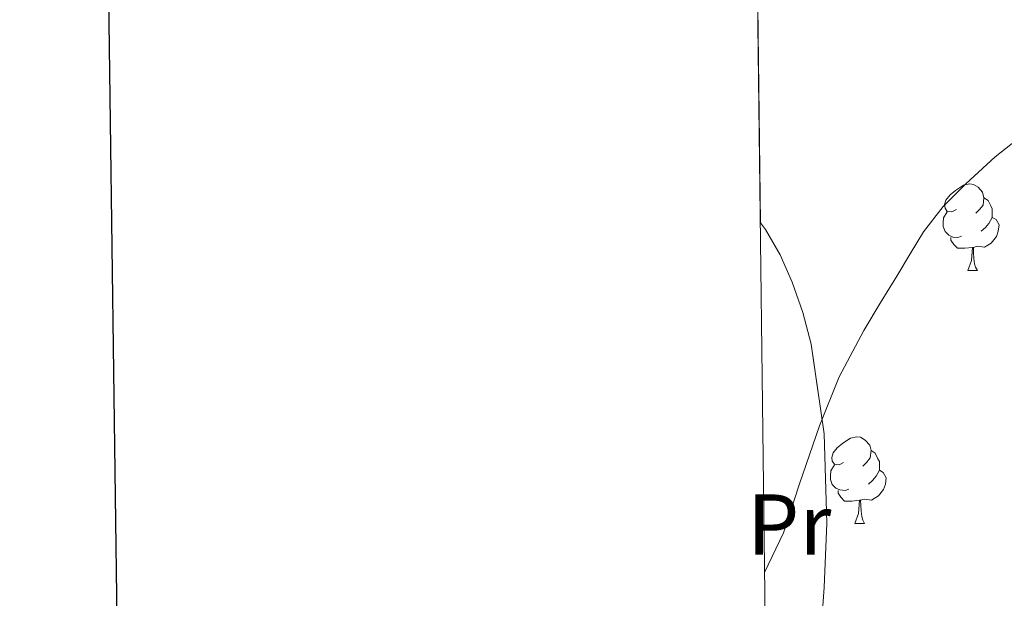
# Model space of a CAD drawing. Extents: x 582399 to 586896, y 761131 to 764156.
# Drawn here: x 583207 to 583321, y 763052 to 763119 of the extents above; entities that cross this region are included whole.
import ezdxf
from ezdxf.enums import TextEntityAlignment as Align

# ---------------------------------------------------------------- set-up
doc = ezdxf.new("R2010")
doc.units = 0
doc.header["$MEASUREMENT"] = 0
doc.linetypes.add('DGN Style 3', pattern=[54.103532, 38.64538, -15.458152])
for name, color, linetype in [('Nivel 35', 7, 'Continuous'), ('Nivel 36', 7, 'Continuous'), ('Nivel 37', 7, 'Continuous'), ('Nivel 49', 7, 'Continuous'), ('Nivel 5', 7, 'Continuous'), ('Nivel 57', 7, 'Continuous'), ('Nivel 61', 7, 'Continuous'), ('Nivel 63', 7, 'Continuous')]:
    doc.layers.add(name, color=color, linetype=linetype)
doc.styles.add('Style-arialn', font='arialn.shx', dxfattribs={"bigfont": 'arialnbig.shx'})
doc.linetypes.add('5zonar', pattern='A,-5,[1,dgnlstyle.shx,S=0.08,R=0,X=0,Y=0],-5', length=10)

msp = doc.modelspace()

# ---------------------------------------------------------------- linework, layer by layer
at = {"layer": 'Nivel 35', "color": 92, "linetype": '5zonar', "lineweight": 0, "ltscale": 0.5}
msp.add_polyline3d([(583293.672, 763018.8260000001, 392.68), (583294.4199999999, 763021.662, 392.578), (583295.442, 763025.55, 392.446), (583297.0490000001, 763031.463, 392.439), (583298.6259999999, 763037.422, 392.478), (583299.274, 763041.706, 392.337), (583299.5700000001, 763046.014, 392.062), (583300.1100000001, 763053.4299999999, 391.23), (583300.45, 763060.8459999999, 390.446), (583300.122, 763071.219, 389.803), (583298.6100000001, 763081.598, 389.198), (583297.663, 763085.244, 389.016), (583296.402, 763088.75, 388.814), (583295.033, 763091.9380000001, 387.815), (583293.314, 763094.878, 386.526), (583292.7350000001, 763095.635, 386.302)], dxfattribs=at)
at = {"layer": 'Nivel 36', "color": 92, "linetype": 'Continuous', "lineweight": 0, "flags": 128}
for points in [[(583315.4380000001, 763097.166), (583314.908, 763096.9010000001), (583314.378, 763096.956), (583314.1130000001, 763097.3260000001), (583314.058, 763097.7509999999), (583314.2180000001, 763098.271), (583314.6980000001, 763098.8659999999), (583315.3330000001, 763099.396), (583316.233, 763099.9809999999), (583316.9780000001, 763100.1410000001), (583317.4029999999, 763100.0860000001), (583317.933, 763099.771), (583318.463, 763099.186), (583318.6229999999, 763098.5460000001), (583318.513, 763097.696), (583318.088, 763097.166), (583317.6680000001, 763096.7409999999)], [(583318.6229999999, 763098.5460000001), (583319.098, 763098.2309999999), (583319.413, 763097.591), (583319.5730000001, 763097.271), (583319.5730000001, 763096.6910000001), (583319.5730000001, 763096.2660000001), (583319.203, 763095.5760000001), (583318.783, 763095.0959999999), (583318.3030000001, 763094.676)], [(583316.023, 763094.0860000001), (583315.598, 763093.926), (583315.013, 763093.986), (583314.538, 763094.196), (583314.1130000001, 763094.621), (583313.898, 763095.206), (583313.898, 763095.6259999999), (583313.953, 763096.2110000001), (583314.378, 763096.9010000001)], [(583319.5730000001, 763096.2660000001), (583320.0279999999, 763096.0160000001), (583320.3729999999, 763095.4010000001), (583320.263, 763094.676), (583320.0530000001, 763094.0360000001), (583319.4680000001, 763093.2960000001), (583318.673, 763092.8160000001), (583317.8230000001, 763092.9210000001), (583317.3929999999, 763092.791)], [(583317.283, 763092.791), (583316.3929999999, 763092.706), (583315.548, 763092.706), (583315.1229999999, 763093.1359999999), (583314.8030000001, 763093.611), (583314.8030000001, 763093.926)], [(583316.7380000001, 763090.1059999999), (583317.173, 763091.2660000001), (583317.283, 763092.791), (583317.3929999999, 763092.791), (583317.4280000001, 763092.206), (583317.463, 763091.521), (583317.533, 763090.906), (583317.648, 763090.506), (583317.8630000001, 763090.1059999999)], [(583316.7380000001, 763090.1059999999), (583317.8630000001, 763090.1059999999)], [(583302.379, 763067.8829999999), (583301.8489999999, 763067.618), (583301.3189999999, 763067.673), (583301.054, 763068.0430000001), (583300.9990000001, 763068.4680000001), (583301.159, 763068.9880000001), (583301.639, 763069.5830000001), (583302.274, 763070.1130000001), (583303.1740000001, 763070.6980000001), (583303.919, 763070.858), (583304.344, 763070.8030000001), (583304.8740000001, 763070.4880000001), (583305.4040000001, 763069.9029999999), (583305.564, 763069.263), (583305.4539999999, 763068.413), (583305.0290000001, 763067.8829999999), (583304.6089999999, 763067.4580000001)], [(583305.564, 763069.263), (583306.0390000001, 763068.9480000001), (583306.354, 763068.308), (583306.514, 763067.9880000001), (583306.514, 763067.408), (583306.514, 763066.983), (583306.1440000001, 763066.2930000001), (583305.7239999999, 763065.8130000001), (583305.244, 763065.3929999999)], [(583302.9639999999, 763064.8030000001), (583302.5390000001, 763064.6429999999), (583301.9539999999, 763064.703), (583301.479, 763064.913), (583301.054, 763065.338), (583300.8389999999, 763065.923), (583300.8389999999, 763066.3430000001), (583300.8940000001, 763066.9280000001), (583301.3189999999, 763067.618)], [(583306.514, 763066.983), (583306.969, 763066.733), (583307.314, 763066.118), (583307.2039999999, 763065.3929999999), (583306.994, 763064.753), (583306.409, 763064.013), (583305.6140000001, 763063.533), (583304.764, 763063.638), (583304.334, 763063.5079999999)], [(583304.2239999999, 763063.5079999999), (583303.334, 763063.423), (583302.4890000001, 763063.423), (583302.064, 763063.8530000001), (583301.744, 763064.328), (583301.744, 763064.6429999999)], [(583303.679, 763060.8230000001), (583304.1140000001, 763061.983), (583304.2239999999, 763063.5079999999), (583304.334, 763063.5079999999), (583304.369, 763062.923), (583304.4040000001, 763062.2380000001), (583304.4739999999, 763061.6229999999), (583304.5889999999, 763061.223), (583304.804, 763060.8230000001)], [(583303.679, 763060.8230000001), (583304.804, 763060.8230000001)]]:
    msp.add_lwpolyline(points, dxfattribs=at)
at = {"layer": 'Nivel 49', "color": 19, "linetype": 'Continuous', "lineweight": 0, "extrusion": (-0.0006355885531047605, 0.05220810895110255, 0.9986360244788594), "elevation": 39854.82096024384, "flags": 128}
msp.add_lwpolyline([(-592538.8557493752, -754934.4175978841), (-592538.8557493752, -754887.2828194397)], dxfattribs=at)
at = {"layer": 'Nivel 5', "color": 25, "linetype": 'Continuous', "lineweight": 0, "elevation": 385, "flags": 128}
msp.add_lwpolyline([(583344.027, 763113.845), (583337.811, 763112.1740000001), (583331.595, 763110.5009999999), (583327.4169999999, 763108.6980000001), (583323.5630000001, 763106.1329999999), (583319.929, 763103.283), (583316.5390000001, 763100.165), (583313.889, 763097.517), (583311.611, 763094.5970000001), (583310.0660000001, 763092.037), (583308.523, 763089.477), (583306.6100000001, 763086.318), (583304.699, 763083.1570000001), (583301.8459999999, 763077.7890000001), (583299.5789999999, 763072.149), (583298.4269999999, 763068.7790000001), (583297.274, 763065.4099999999), (583295.402, 763059.73), (583293.229, 763055.145)], dxfattribs=at)
at = {"layer": 'Nivel 57', "color": 92, "linetype": 'DGN Style 3', "lineweight": 0, "flags": 128}
msp.add_lwpolyline([(584156.723, 762512.1259999999), (584157.902, 762520.196), (584159.074, 762530.1969999999), (584160.398, 762540.1640000001), (584161.756, 762546.229), (584163.1340000001, 762552.2920000001), (584164.162, 762558.8589999999), (584165.1980000001, 762565.4280000001), (584166.588, 762572.274), (584168.398, 762579.0120000001), (584170.4839999999, 762585.294), (584172.6540000001, 762591.54), (584175.206, 762598.638), (584177.7420000001, 762605.7479999999), (584179.9990000001, 762612.6440000001), (584181.95, 762619.6200000001), (584183.185, 762624.7250000001), (584184.382, 762629.8119999999), (584185.2110000001, 762633.3500000001), (584186.024, 762636.869), (584187.6939999999, 762643.9240000001), (584189.0109999999, 762648.619), (584190.4140000001, 762653.3160000001), (584192.25, 762659.561), (584193.6140000001, 762665.8119999999), (584194.0530000001, 762671.331), (584194.3659999999, 762676.8999999999), (584194.908, 762682.9890000001), (584195.422, 762689.108), (584195.733, 762695.571), (584195.9979999999, 762702.0360000001), (584196.5149999999, 762708.345), (584197.0700000001, 762714.6599999999), (584197.399, 762720.125), (584197.166, 762725.588), (584196.2039999999, 762731.517), (584195.1980000001, 762737.4439999999), (584194.317, 762743.2220000001), (584193.4539999999, 762748.996), (584192.666, 762754.777), (584191.9180000001, 762760.5320000001), (584190.916, 762766.8940000001), (584189.6300000001, 762773.22), (584188.6259999999, 762774.388), (584187.108, 762774.9170000001), (584186.51, 762774.5320000001), (584185.2949999999, 762769.8740000001), (584184.686, 762765.1400000001), (584184.368, 762759.7949999999), (584184.142, 762754.4040000001), (584184.0549999999, 762748.5760000001), (584183.9820000001, 762742.74), (584183.7220000001, 762736.1869999999), (584183.166, 762729.652), (584182.666, 762727.3119999999), (584181.7350000001, 762725.06), (584178.8940000001, 762720.788), (584175.5360000001, 762717.331), (584171.787, 762714.6969999999), (584168.99, 762713.236), (584163.854, 762710.9310000001), (584158.6429999999, 762709.159), (584155.0860000001, 762708.5), (584147.8740000001, 762707.7590000001), (584140.5900000001, 762707.0279999999), (584132.0179999999, 762706.0930000001), (584123.4380000001, 762705.156), (584119.413, 762704.9820000001), (584115.381, 762705.4720000001), (584112.702, 762706.2920000001), (584109.936, 762707.706), (584107.6240000001, 762709.4809999999), (584103.5819999999, 762713.716), (584100.6140000001, 762717.0830000001), (584098.0889999999, 762720.5970000001), (584096.862, 762723.156), (584095.439, 762728.2849999999), (584094.6059999999, 762733.604), (584093.8859999999, 762738.97), (584093.6939999999, 762744.372), (584094.304, 762750.865), (584095.182, 762757.46), (584095.9180000001, 762762.4920000001), (584096.6540000001, 762767.524), (584104.0460000001, 762784.236), (584107.166, 762789.828), (584110.6780000001, 762795.288), (584114.638, 762800.436), (584117.6510000001, 762803.9610000001), (584120.9099999999, 762807.3), (584125.017, 762811.023), (584129.23, 762814.5959999999), (584134.4920000001, 762818.9170000001), (584140.1259999999, 762822.74), (584145.567, 762825.2520000001), (584151.2620000001, 762827.108), (584156.23, 762828.5360000001), (584161.1980000001, 762829.956), (584165.5360000001, 762831.148), (584169.8700000001, 762832.388), (584171.335, 762833.5730000001), (584172.122, 762835.5730000001), (584172.24, 762837.021), (584171.854, 762838.692), (584170.111, 762841.544), (584167.902, 762844.1640000001), (584164.8019999999, 762846.8200000001), (584161.6799999999, 762849.193), (584159.6300000001, 762850.996), (584154.4820000001, 762856.6259999999), (584152.9739999999, 762858.8840000001), (584151.9979999999, 762861.139), (584151.6089999999, 762863.398), (584151.7579999999, 762867.9240000001), (584152.0290000001, 762871.091), (584152.696, 762874.257), (584153.6140000001, 762876.3559999999), (584154.8360000001, 762878.4070000001), (584156.0970000001, 762880.3219999999), (584158.7180000001, 762884.02), (584161.6000000001, 762888.0160000001), (584164.558, 762891.892), (584168.2590000001, 762895.9979999999), (584172.4299999999, 762899.6359999999), (584176.756, 762902.6680000001), (584181.118, 762905.6680000001), (584185.341, 762908.757), (584189.246, 762912.2760000001), (584192.496, 762916.304), (584195.598, 762920.372), (584198.9569999999, 762924.6540000001), (584202.398, 762928.868), (584206.6740000001, 762933.351), (584211.0700000001, 762937.6680000001), (584214.737, 762941.3049999999), (584218.398, 762944.98), (584219.304, 762946.845), (584219.2350000001, 762949.0889999999), (584218.665, 762950.49), (584217.2779999999, 762951.8759999999), (584214.754, 762953.065), (584212.209, 762953.8729999999), (584207.054, 762954.868), (584201.02, 762955.682), (584194.99, 762956.5320000001), (584188.7180000001, 762957.827), (584182.5900000001, 762959.892), (584179.942, 762961.362), (584177.635, 762963.209), (584173.646, 762967.604), (584170.5120000001, 762972.544), (584167.3740000001, 762977.476), (584164.496, 762980.774), (584161.288, 762983.7), (584158.878, 762985.3160000001), (584153.074, 762987.888), (584146.926, 762989.716), (584144.462, 762990.288), (584141.952, 762990.733), (584136.8759999999, 762991.5630000001), (584133.5179999999, 762992.324), (584129.7220000001, 762993.7779999999), (584126.3500000001, 762995.8119999999), (584124.622, 762997.3319999999), (584124.31, 762998.017), (584124.3759999999, 762998.896), (584125.3700000001, 763000.871), (584126.4510000001, 763002.06), (584128.094, 763003.06), (584134.2209999999, 763004.5260000001), (584140.382, 763005.3319999999), (584147.5549999999, 763006.0349999999), (584154.7339999999, 763006.7080000001), (584163.646, 763007.4450000001), (584172.558, 763008.1799999999), (584179.3559999999, 763009.3870000001), (584186.1740000001, 763010.452), (584194.2849999999, 763010.493), (584202.398, 763010.4199999999), (584210.3019999999, 763010.682), (584218.206, 763010.932), (584226.7, 763010.5989999999), (584235.166, 763009.6200000001), (584241.7390000001, 763007.9990000001), (584248.1880000001, 763005.8570000001), (584252.558, 763004.788), (584258.6410000001, 763003.9809999999), (584264.7860000001, 763003.882), (584268.814, 763004.4040000001), (584275.3870000001, 763006.0120000001), (584281.9180000001, 763007.892), (584286.7749999999, 763009.1300000001), (584291.5630000001, 763010.6359999999), (584294.7180000001, 763012.244), (584296.2990000001, 763013.6000000001), (584297.4110000001, 763015.284), (584298.6270000001, 763019.183), (584299.006, 763021.8119999999), (584299.132, 763025.341), (584298.408, 763028.9110000001), (584297.246, 763031.156), (584294.5279999999, 763034.193), (584291.2779999999, 763036.4680000001), (584286.902, 763038.9240000001), (584282.318, 763040.548), (584277.395, 763041.402), (584272.4780000001, 763042.244), (584265.1910000001, 763043.538), (584257.966, 763045.044), (584245.9820000001, 763049.108), (584239.402, 763051.119), (584232.8300000001, 763053.108), (584225.6969999999, 763055.179), (584218.5900000001, 763057.2679999999), (584211.602, 763059.757), (584204.702, 763062.74), (584198.1710000001, 763065.946), (584191.6939999999, 763069.1400000001), (584185.2069999999, 763072.091), (584178.7339999999, 763075.044), (584171.166, 763078.7010000001), (584163.6780000001, 763082.4680000001), (584159.121, 763084.915), (584154.702, 763087.6840000001), (584146.4110000001, 763094.199), (584138.2860000001, 763100.852), (584132.213, 763105.4809999999), (584125.902, 763109.604), (584120.119, 763112.6680000001), (584114.318, 763115.7320000001), (584107.7550000001, 763119.2760000001), (584101.1499999999, 763122.8200000001), (584095.4310000001, 763125.8389999999), (584089.6780000001, 763128.852), (584084.196, 763131.3530000001), (584078.686, 763133.5719999999), (584073.087, 763135.6799999999), (584067.4380000001, 763137.7960000001), (584061.9839999999, 763140.3430000001), (584056.926, 763143.604), (584052.368, 763147.311), (584047.838, 763151.06), (584042.5020000001, 763155.31), (584037.0700000001, 763159.46), (584034.3640000001, 763161.1340000001), (584031.4240000001, 763162.408), (584025.1980000001, 763164.02), (584019.23, 763164.54), (584013.31, 763164.2280000001), (584007.8230000001, 763163.104), (584002.3659999999, 763161.908), (583997.8570000001, 763161.4539999999), (583993.281, 763161.76), (583990.318, 763162.74), (583987.811, 763164.2039999999), (583985.602, 763166.0050000001), (583981.9180000001, 763170.324), (583978.4210000001, 763175.334), (583975.038, 763180.4040000001), (583971.615, 763185.733), (583968.19, 763191.06), (583964.0760000001, 763197.5020000001), (583959.838, 763203.844), (583954.8700000001, 763210.1259999999), (583949.7579999999, 763216.212), (583945.69, 763221.433), (583941.6300000001, 763226.628), (583938.4010000001, 763230.838), (583935.2339999999, 763234.8500000001), (583932.9099999999, 763237.3800000001), (583927.9410000001, 763242.02), (583922.814, 763246.6440000001), (583918.73, 763250.442), (583914.7180000001, 763254.244), (583913.3559999999, 763255.9569999999), (583912.217, 763257.962), (583909.7579999999, 763261.892), (583906.233, 763265.4979999999), (583902.3659999999, 763268.7720000001), (583897.4280000001, 763271.9750000001), (583892.6059999999, 763275.284), (583889.5449999999, 763278.1170000001), (583886.574, 763281.092), (583882.4299999999, 763285.412), (583878.7339999999, 763289.828), (583878.4380000001, 763290.7849999999), (583878.669, 763291.925), (583880.1880000001, 763294.06), (583881.5660000001, 763294.8200000001), (583884.3090000001, 763295.1089999999), (583887.057, 763294.8770000001), (583892.5419999999, 763293.908), (583899.558, 763292.913), (583906.558, 763291.8759999999), (583913.111, 763290.625), (583919.598, 763289.284), (583923.871, 763288.8289999999), (583928.1840000001, 763289.2039999999), (583930.99, 763290.0519999999), (583931.5789999999, 763290.6470000001), (583931.7050000001, 763291.6059999999), (583930.9539999999, 763293.808), (583930.014, 763294.8360000001), (583926.408, 763297.0549999999), (583922.6540000001, 763299.06), (583919.7990000001, 763300.527), (583916.8459999999, 763301.7), (583913.8700000001, 763302.4680000001), (583910.8940000001, 763303.236), (583893.71, 763309.7960000001), (583888.942, 763311.892), (583884.314, 763314.358), (583880.142, 763317.6200000001), (583877.514, 763320.385), (583875.21, 763323.396), (583873.854, 763325.4920000001), (583870.581, 763331.057), (583867.646, 763336.756), (583865.4569999999, 763341.5719999999), (583863.294, 763346.388), (583861.2010000001, 763350.9550000001), (583859.1140000001, 763355.4739999999), (583857.726, 763358.548), (583855.6270000001, 763363.574), (583853.55, 763368.6599999999), (583850.2949999999, 763375.3430000001), (583846.6059999999, 763381.8759999999), (583843.3640000001, 763386.3289999999), (583839.294, 763390.084), (583838.121, 763390.7280000001), (583836.81, 763391.0249999999), (583834.041, 763390.7509999999), (583832.3019999999, 763390.068), (583829.7590000001, 763388.717), (583827.7039999999, 763386.942), (583827.2139999999, 763385.396), (583827.713, 763379.1510000001), (583828.638, 763372.916), (583829.382, 763367.81), (583831.074, 763358.0700000001), (583832.436, 763353.524), (583833.7420000001, 763350.5959999999), (583835.4299999999, 763347.902), (583837.368, 763345.4380000001), (583841.1980000001, 763340.5160000001), (583844.673, 763335.01), (583847.9180000001, 763329.284), (583850.449, 763323.2080000001), (583852.3500000001, 763316.98), (583853.308, 763312.987), (583853.568, 763308.9410000001), (583853.118, 763306.2920000001), (583852.1359999999, 763303.872), (583850.743, 763301.6400000001), (583847.1980000001, 763297.396), (583843.351, 763293.6030000001), (583839.0860000001, 763290.612), (583836.0449999999, 763289.456), (583832.729, 763289.189), (583830.5630000001, 763289.55), (583827.966, 763290.756), (583824.274, 763293.6570000001), (583820.942, 763296.916), (583816.969, 763301.2209999999), (583813.422, 763305.764), (583810.588, 763310.4010000001), (583807.95, 763315.236), (583805.0190000001, 763320.9650000001), (583802.27, 763326.7720000001), (583800.2280000001, 763331.601), (583798.5449999999, 763336.5109999999), (583797.71, 763339.892), (583796.5700000001, 763345.5830000001), (583795.4380000001, 763351.284), (583794.0819999999, 763358.0989999999), (583792.7180000001, 763364.916), (583791.398, 763370.8999999999), (583789.9979999999, 763376.8840000001), (583788.372, 763383.628), (583786.75, 763390.372), (583786.183, 763394.0430000001), (583785.973, 763397.7650000001), (583785.6300000001, 763405.236), (583785.1429999999, 763410.378), (583784.041, 763415.435), (583782.4140000001, 763418.7720000001), (583781.0160000001, 763420.3330000001), (583779.3060000001, 763421.385), (583775.5819999999, 763422.5800000001), (583773.202, 763422.959), (583770.7620000001, 763422.5079999999), (583769.294, 763421.3800000001), (583768.058, 763419.706), (583767.246, 763418.0320000001), (583766.7039999999, 763414.6840000001), (583766.99, 763412.452), (583768.192, 763407.4210000001), (583769.3899999999, 763402.388), (583770.584, 763396.987), (583771.6939999999, 763391.5719999999), (583772.0900000001, 763388.3659999999), (583772.1640000001, 763385.158), (583771.902, 763378.74), (583771.5800000001, 763375.1699999999), (583770.798, 763371.588), (583769.662, 763368.73), (583767.932, 763366.3500000001), (583766.398, 763365.2679999999), (583764.4979999999, 763365.003), (583762.574, 763365.4920000001), (583758.3260000001, 763366.9199999999), (583753.9820000001, 763368.26), (583749.342, 763369.379), (583744.638, 763370.5160000001), (583738.7509999999, 763372.0519999999), (583732.8940000001, 763373.6200000001), (583727.0449999999, 763375.412), (583721.294, 763377.284), (583718.3090000001, 763377.381), (583715.2039999999, 763377.298), (583713.358, 763378.1000000001), (583712.03, 763379.6030000001), (583711.179, 763381.372), (583710.27, 763385.236), (583709.2520000001, 763390.9539999999), (583708.6540000001, 763396.676), (583708.4340000001, 763403.2990000001), (583708.254, 763409.9240000001), (583708.1340000001, 763415.959), (583708.0460000001, 763422.004), (583708.0390000001, 763427.7949999999), (583708.493, 763433.544), (583709.294, 763437.3319999999), (583710.855, 763441.8330000001), (583712.7180000001, 763446.212), (583715.5079999999, 763452.5160000001), (583718.2860000001, 763458.8200000001), (583720.8589999999, 763464.798), (583723.2139999999, 763470.916), (583726.6699999999, 763484.084), (583727.672, 763488.618), (583728.635, 763493.1570000001), (583729.294, 763496.1799999999), (583730.908, 763502.5630000001), (583733.038, 763508.372), (583735.094, 763511.6270000001), (583737.926, 763514.3800000001), (583740.03, 763515.764), (583745.888, 763518.7180000001), (583751.7420000001, 763521.476), (583756.119, 763523.4010000001), (583760.446, 763525.46), (583761.7010000001, 763526.4110000001), (583762.8189999999, 763527.747), (583764.3019999999, 763531.0120000001), (583764.5860000001, 763533.419), (583764.3970000001, 763535.862), (583763.166, 763540.6599999999), (583761.9210000001, 763544.456), (583760.5419999999, 763548.212), (583758.4539999999, 763553.274), (583756.254, 763558.2760000001), (583753.494, 763563.9099999999), (583750.558, 763569.46), (583747.7930000001, 763574.2069999999), (583744.6699999999, 763578.7720000001), (583740.6370000001, 763583.3189999999), (583736.078, 763587.3640000001), (583730.861, 763591.118), (583725.3740000001, 763594.436), (583722.902, 763595.8360000001), (583720.28, 763596.7010000001), (583718.622, 763596.5320000001), (583717.0619999999, 763595.4720000001), (583715.9539999999, 763593.8130000001), (583715.646, 763592.5959999999), (583715.5449999999, 763587.4410000001), (583715.7579999999, 763582.3559999999), (583716.081, 763578.186), (583716.3500000001, 763574.1000000001), (583716.1429999999, 763572.507), (583715.585, 763570.9709999999), (583714.28, 763567.926), (583713.966, 763565.7960000001), (583714.45, 763561.0560000001), (583714.9739999999, 763556.196), (583715.2860000001, 763549.9510000001), (583715.598, 763543.716), (583716.3659999999, 763540.6440000001), (583717.4269999999, 763537.6340000001), (583717.6939999999, 763535.7), (583717.095, 763532.369), (583715.854, 763529.044), (583712.4839999999, 763521.8500000001), (583709.342, 763514.5959999999), (583707.4029999999, 763507.9510000001), (583705.406, 763501.172), (583702.1540000001, 763492.0730000001), (583698.798, 763483.0120000001), (583695.8130000001, 763475.408), (583692.7820000001, 763467.8119999999), (583691.69, 763464.834), (583690.7209999999, 763461.8459999999), (583689.077, 763455.854), (583688.142, 763451.8600000001), (583687.962, 763449.01), (583688.763, 763446.1159999999), (583689.9340000001, 763444.2920000001), (583691.6950000001, 763442.8389999999), (583693.662, 763442.038), (583697.5660000001, 763440.4839999999), (583699.99, 763439.077), (583702.1100000001, 763437.4610000001), (583702.6699999999, 763436.02), (583702.3999999999, 763432.334), (583701.8219999999, 763428.6440000001), (583701.192, 763424.46), (583700.622, 763420.26), (583700.2679999999, 763411.4269999999), (583700.6540000001, 763402.548), (583701.24, 763396.1140000001), (583701.8859999999, 763389.6840000001), (583702.098, 763384.541), (583701.95, 763379.3800000001), (583701.173, 763375.2609999999), (583699.4029999999, 763371.368), (583697.6939999999, 763368.8999999999), (583695.9580000001, 763366.969), (583694.0970000001, 763365.335), (583689.9820000001, 763362.564), (583686.013, 763360.28), (583681.939, 763358.385), (583679.054, 763357.46), (583673.06, 763356.2960000001), (583667.0220000001, 763355.764), (583660.3600000001, 763355.486), (583653.726, 763355.764), (583647.862, 763356.5), (583641.9979999999, 763357.236), (583624.598, 763360.9240000001), (583618.19, 763362.02), (583615.2649999999, 763362.449), (583612.3219999999, 763362.7849999999), (583606.4299999999, 763363.4280000001), (583603.0719999999, 763363.642), (583599.9550000001, 763364.314), (583597.9979999999, 763365.7), (583596.1740000001, 763368.267), (583595.4709999999, 763371.02), (583595.6300000001, 763372.868), (583596.96, 763377.6640000001), (583598.3659999999, 763382.4680000001), (583599.5190000001, 763387.1270000001), (583600.318, 763391.828), (583599.9839999999, 763394.0460000001), (583598.7479999999, 763396.1329999999), (583597.558, 763397.2409999999), (583595.6780000001, 763398.1159999999), (583592.254, 763398.2949999999), (583588.8300000001, 763398.1799999999), (583584.716, 763398.3729999999), (583580.6059999999, 763398.788), (583578.4820000001, 763399.419), (583576.547, 763400.52), (583573.038, 763403.604), (583570.52, 763406.4010000001), (583568.544, 763409.4110000001), (583567.6140000001, 763411.6359999999), (583566.2849999999, 763416.4299999999), (583565.31, 763421.284), (583564.494, 763426.4210000001), (583563.8219999999, 763431.5560000001), (583563.449, 763436.5390000001), (583563.6300000001, 763441.476), (583564.7, 763446.3900000001), (583566.2380000001, 763451.108), (583568.5079999999, 763456.4269999999), (583571.088, 763461.72), (583572.3659999999, 763465.2520000001), (583572.3800000001, 763467.5050000001), (583571.4780000001, 763469.6869999999), (583570.446, 763470.612), (583569.4269999999, 763470.629), (583568.362, 763469.9650000001), (583566.2860000001, 763468.1799999999), (583562.8160000001, 763465.612), (583559.1340000001, 763463.22), (583556.1680000001, 763462.131), (583553.1030000001, 763461.642), (583546.8300000001, 763461.3), (583541.916, 763461.044), (583536.9739999999, 763461.3640000001), (583534.6070000001, 763461.935), (583532.56, 763463.003), (583532.0619999999, 763463.9880000001), (583533.2250000001, 763466.3630000001), (583535.23, 763468.74), (583537.325, 763471.443), (583539.406, 763474.148), (583540.5020000001, 763475.865), (583541.287, 763477.8360000001), (583541.419, 763479.165), (583540.8459999999, 763480.804), (583539.3940000001, 763482.382), (583537.6610000001, 763483.4010000001), (583536.446, 763483.5719999999), (583532.619, 763482.794), (583528.8459999999, 763481.412), (583524.483, 763479.284), (583520.1740000001, 763477.22), (583517.53, 763476.6229999999), (583514.7220000001, 763476.871), (583512.926, 763477.6359999999), (583510.378, 763479.7180000001), (583508.5800000001, 763482.2890000001), (583507.79, 763484.1640000001), (583507.463, 763486.5590000001), (583507.9480000001, 763488.9820000001), (583508.7820000001, 763490.196), (583511.541, 763492.5889999999), (583514.382, 763494.9639999999), (583517.854, 763497.852), (583521.31, 763500.756), (583526.166, 763505.105), (583530.9739999999, 763509.524), (583535.554, 763513.1980000001), (583540.2380000001, 763516.804), (583542.131, 763519.1510000001), (583543.226, 763522.1000000001), (583543.121, 763523.8530000001), (583542.6540000001, 763524.628), (583541.5560000001, 763525.3929999999), (583540.122, 763525.855), (583536.9280000001, 763525.834), (583535.102, 763525.092), (583530.638, 763522.006), (583526.4780000001, 763518.6440000001), (583521.969, 763514.362), (583517.47, 763510.1000000001), (583513.869, 763507.054), (583510.27, 763504.324), (583508.959, 763503.31), (583507.584, 763502.5430000001), (583506.6939999999, 763502.4720000001), (583505.6140000001, 763503.284), (583504.301, 763505.8900000001), (583503.6259999999, 763508.5760000001), (583502.878, 763514.0519999999), (583502.223, 763516.915), (583501.8230000001, 763519.7660000001), (583502.094, 763521.588), (583504.128, 763525.6329999999), (583506.51, 763529.5079999999), (583508.5789999999, 763532.824), (583510.3740000001, 763536.179), (583510.7180000001, 763538.372), (583510.027, 763539.5860000001), (583508.4880000001, 763540.429), (583504.702, 763541.3319999999), (583500.179, 763541.362), (583495.662, 763541.2520000001), (583492.892, 763541.408), (583490.2280000001, 763541.987), (583488.7339999999, 763543.092), (583487.027, 763545.5009999999), (583485.844, 763547.9979999999), (583483.9180000001, 763553.1240000001), (583482.0279999999, 763557.565), (583480.19, 763562.0360000001), (583478.3300000001, 763567.352), (583476.99, 763572.7720000001), (583476.402, 763577.196), (583476.27, 763581.683), (583477.006, 763590.612), (583478.646, 763598.8360000001), (583480.462, 763607.0120000001), (583481.26, 763610.685), (583481.612, 763614.419), (583481.054, 763616.8200000001), (583480.227, 763617.946), (583479.038, 763618.743), (583476.334, 763619.956), (583473.9850000001, 763620.3260000001), (583471.689, 763620.5959999999), (583470.878, 763621.5079999999), (583470.4199999999, 763625.973), (583470.3019999999, 763630.452), (583469.6359999999, 763637.196), (583468.99, 763643.908), (583468.7180000001, 763647.172), (583468.52, 763650.4010000001), (583468.462, 763656.852), (583468.862, 763660.845), (583469.622, 763664.8459999999), (583471.2620000001, 763672.852), (583472.7320000001, 763684.7180000001), (583472.2860000001, 763688.6599999999), (583471.8049999999, 763689.5819999999), (583470.935, 763690.2949999999), (583468.726, 763690.9380000001), (583467.47, 763690.6599999999), (583464.71, 763688.584), (583462.301, 763685.685), (583461.31, 763683.396), (583460.6170000001, 763679.875), (583460.3360000001, 763676.352), (583460.5900000001, 763669.3160000001), (583461.5220000001, 763659.1680000001), (583462.4299999999, 763649.044), (583462.9439999999, 763641.487), (583463.3260000001, 763634.0519999999), (583463.29, 763628.9550000001), (583462.2760000001, 763623.97), (583460.7339999999, 763620.788), (583458.9439999999, 763618.5889999999), (583456.8600000001, 763616.9439999999), (583452.1259999999, 763614.4199999999), (583446.8640000001, 763611.8230000001), (583441.5020000001, 763609.3800000001), (583435.7520000001, 763607.0109999999), (583429.9180000001, 763604.7080000001), (583423.571, 763602.47), (583417.0860000001, 763600.4839999999), (583412.2990000001, 763599.5249999999), (583407.422, 763599.506), (583404.2380000001, 763600.1000000001), (583401.2679999999, 763601.1370000001), (583398.378, 763602.5), (583392.8940000001, 763605.604), (583389.433, 763608.426), (583386.064, 763611.3970000001), (583383.8060000001, 763612.452), (583382.4920000001, 763612.2930000001), (583381.088, 763611.5320000001), (583378.75, 763609.2520000001), (583378.358, 763608.4010000001), (583378.3659999999, 763607.5290000001), (583379.3430000001, 763605.7420000001), (583380.5120000001, 763604.5390000001), (583386.206, 763599.94), (583390.7720000001, 763595.862), (583395.854, 763592.372), (583399.3940000001, 763590.747), (583402.9739999999, 763589.777), (583405.3260000001, 763589.54), (583407.587, 763589.5390000001), (583409.842, 763589.6740000001), (583414.3659999999, 763590.436), (583418.544, 763591.462), (583422.686, 763592.5320000001), (583427.5619999999, 763593.933), (583432.318, 763595.3319999999), (583438.656, 763596.844), (583444.99, 763598.244), (583447.682, 763599.1529999999), (583450.395, 763600.362), (583455.838, 763602.74), (583458, 763603.3770000001), (583460.2110000001, 763603.395), (583461.294, 763602.612), (583462.047, 763601.0689999999), (583462.3219999999, 763599.4739999999), (583461.837, 763596.1840000001), (583459.486, 763589.588), (583458.973, 763587), (583458.253, 763584.456), (583457.2620000001, 763582.868), (583456.0190000001, 763581.851), (583454.632, 763581.352), (583451.646, 763580.9480000001), (583445.9780000001, 763580.4580000001), (583440.318, 763579.7479999999), (583435.334, 763577.9979999999), (583430.334, 763576.244), (583420.108, 763574.433), (583409.662, 763572.788), (583404.226, 763571.939), (583398.9070000001, 763570.71), (583395.4010000001, 763569.04), (583393.406, 763567.604), (583389.831, 763563.8670000001), (583387.503, 763559.754), (583386.6710000001, 763556.9550000001), (583386.494, 763553.3319999999), (583387.334, 763550.392), (583389.247, 763547.575), (583391.102, 763546.1000000001), (583395.0819999999, 763544.4240000001), (583399.0830000001, 763543.719), (583407.038, 763543.092), (583411.4750000001, 763542.2520000001), (583415.9029999999, 763541.537), (583418.814, 763541.4920000001), (583427.2620000001, 763542.132), (583435.71, 763542.7720000001), (583445.486, 763547.044), (583455.2620000001, 763551.3160000001), (583456.8740000001, 763551.781), (583458.5800000001, 763551.852), (583462.1370000001, 763550.997), (583464.5020000001, 763549.842), (583467.486, 763547.7960000001), (583471.2420000001, 763544.369), (583474.172, 763540.5490000001), (583475.6140000001, 763537.6840000001), (583479.801, 763526.7110000001), (583483.55, 763515.6680000001), (583486.2110000001, 763507.2), (583488.7339999999, 763498.7080000001), (583489.9709999999, 763492.098), (583490.78, 763485.3489999999), (583491.6780000001, 763480.916), (583493.04, 763477.023), (583494.8589999999, 763473.3130000001), (583499.3090000001, 763466.328), (583502.4299999999, 763461.908), (583504.5009999999, 763459.5819999999), (583512.8230000001, 763453.777), (583516.3289999999, 763451.2930000001), (583517.96, 763449.7760000001), (583519.3260000001, 763447.892), (583520.003, 763445.3970000001), (583519.7490000001, 763442.574), (583519.162, 763440.5819999999), (583517.98, 763437.8759999999), (583515.922, 763434.345), (583512.862, 763430.1640000001), (583511.0590000001, 763428.669), (583508.76, 763427.6710000001), (583503.666, 763426.283), (583500.699, 763425.0989999999), (583499.4269999999, 763424.0900000001), (583498.5260000001, 763422.4839999999), (583498.1030000001, 763419.327), (583498.4180000001, 763416.0290000001), (583499.973, 763409.2609999999), (583500.6599999999, 763404.8260000001), (583500.574, 763402.388), (583499.7209999999, 763395.848), (583498.223, 763389.463), (583496.3500000001, 763385.4920000001), (583491.7280000001, 763379.236), (583486.165, 763373.815), (583481.8859999999, 763370.5160000001), (583478.72, 763368.291), (583475.5249999999, 763366.085), (583469.1100000001, 763361.709), (583464.862, 763358.804), (583458.6170000001, 763354.567), (583452.5050000001, 763350.4210000001), (583448.4780000001, 763347.604), (583447.524, 763346.709), (583446.635, 763345.4780000001), (583445.2390000001, 763342.422), (583444.743, 763340.2760000001), (583444.8389999999, 763337.7660000001), (583445.375, 763336.712), (583446.494, 763336.02), (583450.838, 763335.2010000001), (583455.2180000001, 763334.788), (583463.966, 763333.908), (583474.3119999999, 763331.4920000001), (583484.656, 763329.047), (583491.55, 763328.212), (583495.5179999999, 763328.415), (583499.4739999999, 763329.2280000001), (583507.358, 763331.7320000001), (583515.1680000001, 763334.5730000001), (583522.7180000001, 763337.6840000001), (583527.5819999999, 763340.0800000001), (583532.0619999999, 763343.06), (583533.064, 763344.088), (583533.7479999999, 763345.3019999999), (583534.479, 763348.128), (583535.615, 763354.1910000001), (583536.4140000001, 763355.7320000001), (583537.699, 763357.554), (583539.2490000001, 763359.5930000001), (583542.804, 763363.473), (583545.2339999999, 763365.2320000001), (583546.551, 763365.709), (583547.932, 763365.6329999999), (583549.2779999999, 763364.564), (583550.4180000001, 763362.8589999999), (583551.433, 763361.065), (583552.9550000001, 763357.3189999999), (583553.487, 763354.791), (583553.4380000001, 763351.5079999999), (583552.7320000001, 763349.321), (583551.5419999999, 763347.148), (583548.831, 763342.7790000001), (583547.6780000001, 763339.7960000001), (583547.075, 763333.979), (583546.689, 763327.906), (583545.95, 763323.9880000001), (583542.683, 763314.9110000001), (583539.1030000001, 763305.898), (583537.246, 763299.7320000001), (583534.9820000001, 763289.4140000001), (583532.8940000001, 763279.06), (583530.9610000001, 763266.8759999999), (583528.926, 763254.676), (583528.0149999999, 763251.443), (583526.7390000001, 763248.396), (583523.237, 763242.7380000001), (583520.318, 763239.1869999999), (583515.8700000001, 763234.5800000001), (583512.905, 763231.8430000001), (583509.827, 763229.5420000001), (583507.682, 763228.3999999999), (583504.6699999999, 763227.54), (583496.8929999999, 763226.9380000001), (583489.118, 763227.0279999999), (583481.817, 763227.354), (583474.6540000001, 763227.6680000001), (583466.102, 763228.0279999999), (583457.55, 763228.388), (583452.118, 763225.98), (583446.686, 763223.5719999999), (583444.314, 763222.1780000001), (583442.1669999999, 763220.203), (583441.081, 763218.666), (583440.3300000001, 763216.4610000001), (583440.3659999999, 763215.172), (583441.3389999999, 763209.9820000001), (583442.3640000001, 763204.79), (583444.4780000001, 763194.388), (583445.8859999999, 763187.5249999999), (583447.2779999999, 763180.6599999999), (583447.601, 763177.2380000001), (583447.3430000001, 763173.7849999999), (583445.7579999999, 763166.8840000001), (583444.0490000001, 763161.696), (583441.747, 763156.8640000001), (583439.726, 763153.9240000001), (583434.9680000001, 763148.757), (583430.2220000001, 763143.6840000001), (583426.2479999999, 763138.818), (583422.398, 763133.8600000001), (583418.331, 763127.898), (583414.702, 763121.7479999999), (583412.7080000001, 763117.4780000001), (583411.1089999999, 763112.9820000001), (583407.774, 763104.02), (583405.9480000001, 763100.7790000001), (583403.648, 763098.047), (583401.6939999999, 763096.4040000001), (583399.0719999999, 763094.848), (583396.149, 763093.9099999999), (583394.212, 763093.817), (583391.854, 763094.5800000001), (583387.1599999999, 763097.7339999999), (583382.51, 763101.108), (583377.8319999999, 763104.7239999999), (583373.182, 763108.308), (583371.2309999999, 763109.149), (583368.935, 763109.3), (583367.5660000001, 763108.9199999999), (583366.3659999999, 763107.7), (583365.784, 763105.244), (583365.871, 763102.754), (583366.8940000001, 763097.7960000001), (583368.287, 763091.0519999999), (583369.774, 763084.3400000001), (583371.092, 763078.5989999999), (583372.5819999999, 763072.9979999999), (583373.8859999999, 763069.348), (583376.4990000001, 763064.0020000001), (583379.4539999999, 763058.74), (583382.4340000001, 763053.7150000001), (583385.358, 763048.6440000001), (583387.6540000001, 763042.9299999999), (583389.23, 763036.932), (583390.3559999999, 763032.105), (583391.135, 763027.2579999999), (583391.23, 763024.004), (583390.8300000001, 763014.084), (583390.4299999999, 763004.1640000001), (583386.1340000001, 762981.068), (583384.2220000001, 762973.044), (583382.396, 762966.3970000001), (583380.4299999999, 762959.7960000001), (583376.8940000001, 762947.2380000001), (583373.406, 762934.6440000001), (583371.673, 762926.5220000001), (583370.5419999999, 762918.2920000001), (583370.0490000001, 762910.9210000001), (583370.014, 762903.524), (583370.1710000001, 762897.96), (583370.905, 762892.4380000001), (583371.9340000001, 762888.788), (583373.1240000001, 762886.155), (583374.652, 762883.7760000001), (583378.398, 762879.5079999999), (583385.486, 762872.868), (583389.361, 762869.0619999999), (583392.702, 762864.8840000001), (583395.807, 762859.0390000001), (583398.6540000001, 762853.0279999999), (583402.7320000001, 762844.7380000001), (583406.462, 762836.26), (583408.3130000001, 762830.493), (583409.9180000001, 762824.692), (583411.52, 762818.6699999999), (583413.23, 762812.676), (583415.5619999999, 762806.6769999999), (583418.3019999999, 762800.804), (583422.067, 762793.006), (583425.9340000001, 762785.2679999999), (583430.8060000001, 762775.825), (583435.6780000001, 762766.4040000001), (583439.558, 762758.9269999999), (583443.4380000001, 762751.46), (583445.922, 762746.683), (583448.3500000001, 762741.7479999999), (583449.7080000001, 762737.905), (583450.4380000001, 762733.9680000001), (583451.0220000001, 762726.004), (583451.3970000001, 762717.591), (583451.358, 762709.172), (583450.658, 762702.085), (583449.95, 762694.996), (583450.077, 762689.0560000001), (583450.8459999999, 762683.156), (583452.577, 762676.1370000001), (583455.006, 762669.22), (583457.0530000001, 762664.4110000001), (583459.5430000001, 762659.9099999999), (583461.5819999999, 762657.108), (583465.1669999999, 762653.746), (583468.926, 762650.5320000001), (583471.986, 762647.5989999999), (583474.6910000001, 762644.4299999999), (583475.8859999999, 762641.908), (583476.4180000001, 762639.1810000001), (583476.479, 762636.4469999999), (583476.0619999999, 762630.98), (583475.4720000001, 762626.682), (583474.8859999999, 762622.3840000001), (583474.9739999999, 762619.524), (583476.4299999999, 762609.817), (583477.9979999999, 762600.1159999999), (583479.2080000001, 762592.71), (583480.4140000001, 762585.3), (583481.7760000001, 762576.294), (583483.1340000001, 762567.284), (583484.9210000001, 762558.0819999999), (583487.0860000001, 762548.9480000001), (583489.038, 762541.6229999999), (583491.246, 762534.372), (583494.7609999999, 762524.29), (583498.7180000001, 762514.372), (583501.354, 762508.8470000001), (583504.0619999999, 762503.348), (583507.2420000001, 762495.5590000001), (583509.8859999999, 762487.5079999999), (583511.091, 762482.196), (583511.506, 762476.8230000001), (583511.246, 762473.284), (583509.7520000001, 762464.9839999999), (583507.79, 762456.7239999999), (583505.139, 762447.3600000001), (583502.51, 762438.02), (583501.666, 762432.244), (583500.9099999999, 762426.4199999999), (583499.7860000001, 762422.264), (583497.9469999999, 762418.406), (583496.1100000001, 762416.2280000001), (583492.0959999999, 762412.8729999999), (583487.966, 762409.78), (583482.8119999999, 762405.9809999999), (583477.6300000001, 762402.2280000001), (583473.2679999999, 762399.415), (583468.686, 762397.06), (583465.2180000001, 762396.0819999999), (583461.5560000001, 762396.155), (583459.294, 762396.868), (583454.628, 762399.1000000001), (583449.966, 762401.396), (583443.034, 762404.825), (583436.1100000001, 762408.3400000001), (583430.561, 762411.585), (583425.1499999999, 762415.0279999999), (583418.4099999999, 762419.29), (583411.8700000001, 762423.908), (583409.496, 762426.0700000001), (583407.412, 762428.4979999999), (583403.534, 762433.6840000001), (583399.926, 762438.7660000001), (583396.7660000001, 762444.132), (583395.6499999999, 762447.534), (583395.541, 762451.163), (583395.9340000001, 762453.54), (583397.108, 762456.4890000001), (583399.9569999999, 762459.095), (583401.0290000001, 762458.8829999999), (583403.189, 762457.449), (583404.2860000001, 762456.1799999999), (583406.798, 762451.294), (583409.2779999999, 762446.5160000001), (583413.648, 762440.2239999999), (583418.574, 762434.308), (583424.682, 762428.717), (583431.166, 762423.588), (583437.744, 762418.871), (583444.6059999999, 762414.5160000001), (583450.6799999999, 762411.5549999999), (583457.0860000001, 762409.46), (583460.044, 762408.868), (583463.0530000001, 762408.622), (583469.0700000001, 762408.852), (583472.6200000001, 762409.3900000001), (583476.0630000001, 762410.5549999999), (583478.3019999999, 762411.844), (583481.692, 762414.6270000001), (583484.3729999999, 762417.7849999999), (583485.777, 762420.1059999999), (583487.182, 762423.476), (583488.9310000001, 762431.1440000001), (583490.702, 762438.74), (583492.6510000001, 762444.362), (583494.5900000001, 762449.9880000001), (583496.51, 762455.9040000001), (583498.254, 762461.9240000001), (583499.3300000001, 762468.6570000001), (583499.5660000001, 762475.4439999999), (583499.419, 762481.077), (583498.702, 762486.7080000001), (583497.3219999999, 762492.419), (583495.47, 762497.9720000001), (583492.432, 762504.75), (583489.47, 762511.524), (583488.6089999999, 762514.645), (583487.7420000001, 762517.764), (583484.827, 762524.797), (583481.9180000001, 762531.844), (583479.8999999999, 762537.729), (583478.334, 762543.7320000001), (583476.922, 762551.3300000001), (583475.5660000001, 762558.932), (583474.254, 762566.2069999999), (583473.054, 762573.4920000001), (583472.3999999999, 762581.493), (583472.014, 762589.54), (583471.4199999999, 762596.6499999999), (583470.686, 762603.7479999999), (583469.388, 762610.538), (583467.486, 762617.236), (583465.2790000001, 762623.6270000001), (583462.494, 762629.7479999999), (583460.1740000001, 762633.561), (583457.557, 762637.128), (583452.446, 762644.372), (583448.8729999999, 762650.7), (583445.831, 762657.273), (583444.318, 762661.956), (583443.03, 762668.875), (583442.6059999999, 762675.8119999999), (583442.56, 762682.2350000001), (583442.574, 762688.6599999999), (583442.666, 762696.095), (583442.7660000001, 762703.54), (583442.834, 762711.185), (583442.51, 762718.756), (583441.6950000001, 762720.7509999999), (583440.176, 762722.4720000001), (583439.2180000001, 762722.919), (583438.814, 762722.7720000001), (583437.929, 762721.402), (583437.1340000001, 762719.4680000001), (583435.2620000001, 762715.476), (583432.297, 762711.3459999999), (583429.294, 762707.22), (583425.7380000001, 762702.358), (583422.0460000001, 762697.524), (583419.852, 762695.406), (583417.2409999999, 762693.8049999999), (583411.3740000001, 762691.476), (583404.408, 762689.571), (583397.406, 762688.8360000001), (583389.713, 762689.3330000001), (583382.014, 762690.74), (583377.736, 762691.8530000001), (583373.6740000001, 762693.46), (583371.054, 762694.996), (583368.413, 762697.2450000001), (583366.4029999999, 762699.935), (583365.422, 762701.956), (583363.815, 762706.568), (583362.6540000001, 762711.2679999999), (583361.422, 762717.4569999999), (583360.4140000001, 762723.716), (583359.686, 762729.7479999999), (583358.9580000001, 762735.78), (583356.054, 762744.196), (583353.1499999999, 762752.612), (583351.1510000001, 762759.098), (583349.4480000001, 762765.7650000001), (583346.334, 762779.236), (583344.531, 762787.6030000001), (583344.487, 762790.4040000001), (583345.3740000001, 762794.02), (583346.308, 762795.4369999999), (583347.595, 762796.5530000001), (583350.638, 762798.26), (583356.084, 762800.649), (583361.4539999999, 762803.06), (583367.139, 762806.423), (583372.814, 762809.892), (583376.476, 762811.841), (583380.301, 762813.169), (583382.75, 762813.2520000001), (583384.429, 762812.72), (583386.0279999999, 762811.713), (583388.8160000001, 762808.764), (583390.2380000001, 762806.5), (583393.2420000001, 762800.594), (583396.03, 762794.6440000001), (583399.459, 762787.0460000001), (583402.862, 762779.4439999999), (583405.256, 762773.55), (583407.6939999999, 762767.652), (583409.094, 762765.203), (583410.852, 762762.9880000001), (583415.038, 762759.092), (583420.5700000001, 762755.163), (583426.1259999999, 762751.396), (583430.5530000001, 762747.467), (583434.878, 762743.5079999999), (583436.271, 762743.007), (583437.6880000001, 762743.034), (583437.854, 762743.476), (583435.463, 762747.763), (583432.9739999999, 762752.0519999999), (583430.29, 762756.6910000001), (583427.6140000001, 762761.3319999999), (583423.6980000001, 762768.432), (583420.014, 762775.6200000001), (583415.327, 762786.2390000001), (583410.622, 762796.932), (583405.4340000001, 762807.288), (583400.19, 762817.5079999999), (583396.8859999999, 762823.6540000001), (583393.5530000001, 762829.692), (583391.358, 762833.828), (583389.7520000001, 762837.8530000001), (583388.2220000001, 762841.9240000001), (583384.2849999999, 762849.5009999999), (583379.7579999999, 762856.8200000001), (583376.246, 762861.523), (583372.4299999999, 762865.94), (583368.497, 762869.2420000001), (583364.2520000001, 762872.2849999999), (583361.774, 762874.804), (583359.696, 762878.229), (583358.4070000001, 762881.935), (583357.95, 762884.5160000001), (583357.395, 762890.578), (583357.1499999999, 762896.6440000001), (583357.0290000001, 762905.6540000001), (583357.4539999999, 762914.6599999999), (583359.0320000001, 762924.5619999999), (583361.47, 762934.26), (583364.5249999999, 762944.419), (583367.5819999999, 762954.564), (583370.0560000001, 762963.233), (583372.446, 762972.02), (583375.3970000001, 762984.533), (583375.872, 762988.72), (583375.7420000001, 762994.308), (583374.696, 763003.217), (583373.6499999999, 763012.1259999999), (583366.994, 763038.0860000001), (583360.338, 763064.0460000001), (583358.5449999999, 763072.5490000001), (583357.2990000001, 763081.156), (583355.314, 763098.4299999999), (583353.2749999999, 763118.6089999999), (583351.3459999999, 763138.7820000001), (583350.017, 763145.841), (583347.798, 763152.73), (583345.8740000001, 763157.294), (583343.9539999999, 763160.092), (583341.2180000001, 763162.2860000001), (583338.426, 763163.655), (583335.45, 763164.318), (583333.483, 763164.328), (583331.0260000001, 763163.7579999999), (583327.6869999999, 763162.0819999999), (583324.7380000001, 763159.662), (583323.021, 763157.679), (583321.4099999999, 763155.646), (583317.7180000001, 763150.443), (583313.97, 763145.23), (583310.8589999999, 763142.227), (583307.1059999999, 763139.838), (583303.8759999999, 763138.6680000001), (583300.6100000001, 763138.6540000001), (583296.9410000001, 763139.7620000001), (583293.456, 763141.656), (583292.162, 763142.702), (583292.7350000001, 763095.635), (583293.314, 763094.878), (583295.033, 763091.9380000001), (583296.402, 763088.75), (583297.663, 763085.244), (583298.6100000001, 763081.598), (583300.122, 763071.219), (583300.45, 763060.8459999999), (583300.1100000001, 763053.4299999999), (583299.5700000001, 763046.014), (583299.274, 763041.706), (583298.6259999999, 763037.422), (583297.0490000001, 763031.463), (583295.442, 763025.55), (583294.4199999999, 763021.662), (583293.672, 763018.8260000001), (583300.5900000001, 762451.2110000001), (583319.1980000001, 762481.172), (583328.6699999999, 762486.548), (583345.4380000001, 762484.692), (583350.878, 762478.1000000001), (583344.798, 762459.7320000001), (583326.75, 762432.6599999999), (583304.6699999999, 762397.0760000001), (583301.307, 762392.4199999999), (583303.233, 762234.4070000001), (583320.03, 762214.932), (583326.0460000001, 762198.676), (583319.71, 762178.388), (583305.4380000001, 762142.1000000001), (583304.342, 762143.4199999999), (583306.1159999999, 761997.8940000001), (583310.656, 761995.4680000001), (583315.115, 761992.463), (583317.737, 761989.5970000001), (583319.108, 761987.3500000001), (583320.0630000001, 761985.034), (583320.962, 761980.3489999999), (583321.0009999999, 761977.3090000001), (583320.8700000001, 761974.717), (583320.6810000001, 761972.129), (583320.017, 761966.9510000001), (583319.273, 761963.4850000001), (583317.514, 761956.4610000001), (583315.6140000001, 761949.429), (583314.1529999999, 761944.925), (583307.3729999999, 761926.31), (583307.0009999999, 761925.283), (583311.77, 761534.04), (583886.7849999999, 761541.163), (583895.31, 761545.8600000001), (583899.95, 761546.7720000001), (583904.037, 761547.6980000001), (583908.078, 761548.852), (583912.8160000001, 761550.7520000001), (583917.166, 761553.396), (583922.0700000001, 761557.02), (583926.9580000001, 761560.6440000001), (583932.2779999999, 761564.5959999999), (583937.598, 761568.548), (583941.8189999999, 761571.5220000001), (583946.142, 761574.2920000001), (583947.4839999999, 761574.8300000001), (583948.9839999999, 761574.966), (583952.0660000001, 761574.2479999999), (583953.8700000001, 761573.2039999999), (583956.885, 761570.0660000001), (583959.48, 761566.6200000001), (583961.47, 761564.5800000001), (583964.463, 761562.048), (583967.629, 761559.7720000001), (583969.966, 761558.676), (583974.4410000001, 761557.649), (583978.9099999999, 761556.7080000001), (583984.9369999999, 761554.773), (583990.9739999999, 761552.852), (583998.2450000001, 761550.764), (584005.55, 761548.788), (584009.9990000001, 761547.6159999999), (584014.5490000001, 761547.085), (584017.55, 761547.5560000001), (584022.4040000001, 761551.129), (584023.4680000001, 761552.79), (584024.2860000001, 761555.0279999999), (584024.1880000001, 761557.5519999999), (584023.1410000001, 761560.2579999999), (584022.024, 761561.8929999999), (584020.142, 761563.54), (584014.8360000001, 761566.676), (584009.5179999999, 761569.78), (584003.8219999999, 761573.092), (583998.1259999999, 761576.4040000001), (583994.0050000001, 761578.9010000001), (583990.0970000001, 761581.807), (583987.55, 761584.26), (583985.3740000001, 761587.2450000001), (583984.2820000001, 761590.4480000001), (583984.398, 761592.5160000001), (583986.2420000001, 761597.172), (583989.038, 761601.6840000001), (583992.872, 761606.6140000001), (583996.686, 761611.4280000001), (583999.514, 761615.6000000001), (584002.1259999999, 761619.8759999999), (584003.1470000001, 761621.8770000001), (584003.7520000001, 761624.1000000001), (584003.703, 761625.565), (584002.814, 761627.3319999999), (584000.95, 761628.527), (583998.8389999999, 761628.757), (583997.534, 761628.4680000001), (583993.1840000001, 761626.5020000001), (583989.0700000001, 761623.6359999999), (583986.0819999999, 761620.335), (583983.4040000001, 761616.942), (583981.342, 761614.9480000001), (583977.9750000001, 761612.47), (583974.462, 761610.196), (583970.5789999999, 761608.2390000001), (583966.75, 761606.1640000001), (583962.9040000001, 761602.902), (583959.486, 761599.1880000001), (583956.1089999999, 761594.7069999999), (583952.7339999999, 761590.196), (583949.699, 761587.334), (583946.4140000001, 761584.8360000001), (583944.496, 761583.8260000001), (583942.354, 761583.1799999999), (583941.629, 761583.3090000001), (583941.6939999999, 761583.6840000001), (583943.183, 761586.0989999999), (583944.798, 761588.5320000001), (583947.5120000001, 761592.6440000001), (583950.2220000001, 761596.756), (583951.712, 761600.0020000001), (583953.051, 761603.271), (583954.5419999999, 761605.2520000001), (583956.0900000001, 761606.443), (583957.767, 761607.2930000001), (583961.2620000001, 761608.692), (583965.067, 761610.1869999999), (583968.814, 761611.828), (583972.3940000001, 761614.44), (583975.47, 761617.6680000001), (583978.034, 761620.763), (583980.462, 761623.956), (583983.0789999999, 761627.6130000001), (583985.4380000001, 761631.4439999999), (583988.638, 761638.3700000001), (583991.47, 761645.4920000001), (583993.673, 761651.362), (583995.5020000001, 761657.2520000001), (583995.6710000001, 761658.8300000001), (583995.402, 761660.4569999999), (583993.902, 761663.4920000001), (583993.372, 761663.902), (583992.7490000001, 761663.8900000001), (583991.361, 761662.9439999999), (583988.9739999999, 761659.764), (583985.919, 761654.4890000001), (583982.8459999999, 761649.236), (583979.4680000001, 761643.686), (583976.094, 761638.132), (583973.3, 761633.0079999999), (583970.558, 761627.828), (583968.933, 761625.2679999999), (583966.8859999999, 761623.0190000001), (583965.1340000001, 761621.764), (583962.1440000001, 761620.4580000001), (583959.111, 761619.817), (583952.99, 761619.3640000001), (583949.879, 761619.0789999999), (583946.7550000001, 761619.2390000001), (583944.702, 761619.9880000001), (583942.422, 761621.4450000001), (583940.452, 761623.1370000001), (583937.3119999999, 761627.0900000001), (583935.709, 761630.038), (583934.03, 761634.196), (583931.976, 761640.656), (583930.27, 761647.2039999999), (583928.254, 761657.22), (583927.723, 761661.943), (583927.821, 761666.692), (583928.382, 761669.8119999999), (583930.5590000001, 761675.7890000001), (583932.7820000001, 761681.716), (583934.4369999999, 761687.7479999999), (583936.094, 761693.78), (583937.5619999999, 761699.058), (583939.0700000001, 761704.308), (583940.962, 761709.1540000001), (583943.1980000001, 761713.8600000001), (583945.575, 761718.351), (583948.047, 761722.75), (583949.5179999999, 761725.908), (583951.2390000001, 761732), (583952.078, 761738.244), (583952.618, 761744.9310000001), (583952.798, 761751.604), (583952.341, 761758.1259999999), (583951.854, 761764.6440000001), (583952.0819999999, 761770.6329999999), (583953.118, 761776.4839999999), (583955.3360000001, 761782.2550000001), (583957.534, 761788.004), (583958.419, 761791.3770000001), (583959.2749999999, 761794.75), (583961.054, 761801.5079999999), (583962.534, 761806.8130000001), (583964.014, 761812.1640000001), (583966.0519999999, 761819.6259999999), (583968.014, 761827.156), (583969.014, 761832.2220000001), (583969.5179999999, 761837.3160000001), (583969.5889999999, 761844.8289999999), (583969.5660000001, 761852.3400000001), (583969.987, 761861.453), (583970.622, 761870.564), (583970.8910000001, 761874.425), (583971.7690000001, 761878.223), (583973.166, 761880.6440000001), (583975.237, 761882.7450000001), (583977.513, 761884.267), (583982.3500000001, 761886.7239999999), (583988.692, 761890.169), (583995.1340000001, 761893.412), (584002.747, 761896.7790000001), (584010.558, 761899.6200000001), (584018.871, 761902.05), (584027.246, 761904.196), (584036.104, 761906.2579999999), (584044.9580000001, 761908.324), (584053.4979999999, 761910.426), (584062.03, 761912.548), (584066.5800000001, 761913.5460000001), (584071.1089999999, 761914.372), (584080.158, 761915.828), (584083.6699999999, 761916.4029999999), (584087.2690000001, 761916.675), (584089.669, 761916.4469999999), (584092.814, 761915.348), (584095.2010000001, 761913.618), (584096.9750000001, 761911.368), (584097.6880000001, 761909.6939999999), (584097.902, 761907.3800000001), (584097.092, 761901.533), (584096.0460000001, 761895.7320000001), (584094.943, 761890.145), (584093.838, 761884.564), (584092.4040000001, 761877.5830000001), (584091.006, 761870.5959999999), (584091.237, 761869.9539999999), (584092.031, 761869.5689999999), (584094.182, 761869.6100000001), (584095.1340000001, 761870.2760000001), (584097.604, 761875.216), (584099.838, 761880.2920000001), (584102.747, 761887.452), (584105.422, 761894.756), (584106.9010000001, 761899.858), (584108.158, 761904.98), (584110.1200000001, 761913.837), (584111.71, 761922.7720000001), (584111.9280000001, 761924.5390000001), (584095.006, 761937.94), (584082.398, 761948.9480000001), (584071.1340000001, 761963.604), (584063.902, 761977.108), (584058.818, 761993.962), (584056.03, 761994.4199999999), (584053.4280000001, 761995.26), (584050.8910000001, 761996.547), (584046.006, 761999.9539999999), (584042.878, 762002.436), (584038.7350000001, 762006.183), (584035.102, 762010.244), (584031.8729999999, 762014.432), (584029.1640000001, 762018.9890000001), (584027.71, 762022.388), (584026.6499999999, 762026.7860000001), (584026.554, 762031.28), (584027.0220000001, 762034.196), (584028.693, 762040.0700000001), (584030.398, 762045.9720000001), (584031.9809999999, 762052.835), (584033.31, 762059.716), (584033.602, 762064.28), (584032.841, 762068.8800000001), (584031.6939999999, 762071.9240000001), (584030.352, 762074.172), (584028.71, 762076.0220000001), (584023.031, 762079.8640000001), (584021.0449999999, 762080.2150000001), (584017.013, 762080.737), (584014.6059999999, 762081.9720000001), (584012.273, 762084.2660000001), (584010.4040000001, 762086.8489999999), (584009.5320000001, 762088.7420000001), (584008.9739999999, 762091.4920000001), (584008.7760000001, 762097.797), (584008.8300000001, 762104.1000000001), (584009.216, 762110.6300000001), (584009.246, 762117.156), (584008.4890000001, 762125.1470000001), (584007.6780000001, 762133.1240000001), (584006.9180000001, 762140.6259999999), (584006.158, 762148.132), (584005.5050000001, 762157.02), (584005.102, 762165.908), (584005.092, 762172.0050000001), (584005.7919999999, 762178.0860000001), (584006.798, 762182.132), (584008.19, 762185.6610000001), (584009.987, 762188.9210000001), (584014.334, 762195.06), (584019.156, 762200.979), (584024.4299999999, 762206.548), (584027.412, 762209.193), (584030.568, 762211.5360000001), (584037.102, 762215.652), (584038.733, 762216.435), (584040.5490000001, 762216.8130000001), (584041.7150000001, 762216.656), (584043.038, 762215.716), (584043.7860000001, 762214.5120000001), (584051.294, 762226.8999999999), (584055.0700000001, 762247.2520000001), (584056.6059999999, 762270.3559999999), (584058.078, 762292.372), (584059.486, 762310.2280000001), (584061.0860000001, 762329.4920000001), (584065.987, 762347.612), (584065.5419999999, 762349.665), (584065.2139999999, 762352.6440000001), (584065.1030000001, 762357.3430000001), (584065.612, 762362.125), (584066.4299999999, 762365.172), (584068.612, 762370.6610000001), (584071.182, 762376.02), (584075.4450000001, 762384.287), (584080.206, 762392.1799999999), (584084.152, 762397.4170000001), (584088.382, 762402.4839999999), (584099.646, 762415.2679999999), (584104.663, 762421.304), (584109.4380000001, 762427.524), (584113.996, 762433.953), (584118.51, 762440.436), (584123.0120000001, 762446.9610000001), (584127.486, 762453.5079999999), (584132.0419999999, 762460.548), (584136.19, 762467.764), (584139.128, 762473.8559999999), (584142.0460000001, 762480.004), (584145.692, 762486.8700000001), (584149.358, 762493.7320000001), (584152.085, 762498.942), (584154.574, 762504.2920000001), (584155.865, 762508.1610000001)], close=True, dxfattribs=at)
at = {"layer": 'Nivel 61', "color": 19, "linetype": 'Continuous', "lineweight": 0}
msp.add_3dface([(583283.5700000001, 763847.55), (583311.77, 761534.04), (586708.04, 761576.1100000001), (586678.6699999999, 763889.6599999999)], dxfattribs=at)
at = {"layer": 'Nivel 63', "color": 7, "linetype": 'Continuous', "lineweight": 30, "flags": 128}
msp.add_lwpolyline([(583206.9950000001, 763898.416), (583238.9450000001, 761483.635), (586793.6240000001, 761530.665), (586761.713, 763942.4469999999), (583206.9950000001, 763898.416)], dxfattribs=at)

# ---------------------------------------------------------------- texts
at = {"layer": 'Nivel 37', "color": 92, "linetype": 'Continuous', "lineweight": 0, "style": 'Style-arialn'}
msp.add_text('Pr', height=7.000002, dxfattribs=at).set_placement((583296.0768385227, 763060.6940009999, 385.06), align=Align.MIDDLE_CENTER)

doc.saveas('drawing.dxf')
